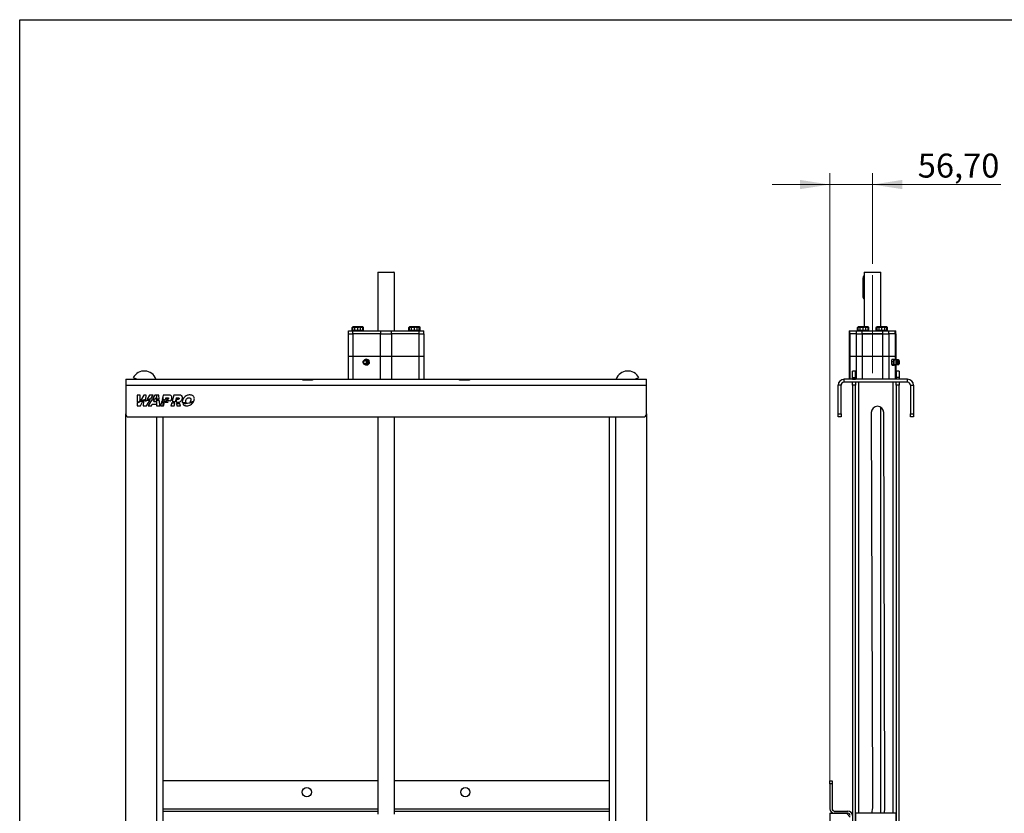
# Model space of a CAD drawing. Units: millimetres. Extents: x 123 to 3015, y 58 to 4320.
# Drawn here: x 315 to 1620, y 3269 to 4320 of the extents above; entities that cross this region are included whole.
import ezdxf

# ---------------------------------------------------------------- set-up
doc = ezdxf.new("R2010")
doc.units = ezdxf.units.MM
doc.header["$LTSCALE"] = 15
doc.linetypes.add('CENTERX2', pattern=[20.32, 12.7, -2.54, 2.54, -2.54])
doc.styles.add('SLDTEXTSTYLE2', font='TXT', dxfattribs={"width": 0.7})
doc.dimstyles.new('SLDDIMSTYLE0', dxfattribs={"dimtxt": 40.978667, "dimasz": 39.6, "dimexe": 0, "dimexo": 0.0625, "dimgap": 10.244667, "dimtad": 1, "dimrnd": 1e-09, "dimzin": 12, "dimdsep": 46, "dimtxsty": 'SLDTEXTSTYLE2', "dimsah": 1, "dimcen": 0.09, "dimadec": 0, "dimazin": 3, "dimtfac": 1, "dimtmove": 0, "dimatfit": 0, "dimfxl": 0, "dimfrac": 2, "dimtolj": 1, "dimtzin": 12, "dimarcsym": 0})

# ---------------------------------------------------------------- blocks, each defined once
blk = doc.blocks.new('_D_1')
at = {"color": 7, "linetype": 'Continuous', "lineweight": 0}
for p, q in [((1388.5, 3283.7), (1388.5, 4116.6)), ((1445.2, 3996.6), (1445.2, 4116.6)), ((1388.5, 4101.6), (1312.3, 4101.6)), ((1445.2, 4101.6), (1388.5, 4101.6)), ((1445.2, 4101.6), (1615.1, 4101.6))]:
    blk.add_line(p, q, dxfattribs=at)
at = {"color": 7, "linetype": 'Continuous', "lineweight": 18}
for points in [[(1388.5, 4101.6), (1348.9, 4107.8), (1348.9, 4095.5)], [(1445.2, 4101.6), (1484.8, 4095.5), (1484.8, 4107.8)]]:
    blk.add_solid(points, dxfattribs=at)
at = {"color": 7, "linetype": 'Continuous', "lineweight": 18, "insert": (1505.1, 4142.6), "char_height": 31.75, "attachment_point": 1, "style": 'SLDTEXTSTYLE2'}
blk.add_mtext('56,70', dxfattribs=at)

msp = doc.modelspace()

# ---------------------------------------------------------------- linework, layer by layer
at = {"color": 7, "linetype": 'Continuous', "lineweight": 25}
for p, q in [((315, 60), (315, 4320)), ((315, 4320), (3015, 4320)), ((790.02, 3985.447), (789.52, 3984.947)), ((789.52, 3984.947), (789.52, 3907.697)), ((809.729, 3984.947), (789.52, 3984.947)), ((790.02, 3985.447), (809.311, 3985.447)), ((809.311, 3985.447), (811.02, 3985.447)), ((811.52, 3984.947), (809.729, 3984.947)), ((811.52, 3984.947), (811.02, 3985.447)), ((811.52, 3907.697), (811.52, 3984.947)), ((1434.214, 3980.447), (1434.122, 3980.447)), ((1434.714, 3985.447), (1434.214, 3984.947)), ((1434.214, 3984.947), (1434.214, 3912.997)), ((1456.214, 3984.947), (1434.214, 3984.947)), ((1434.714, 3985.447), (1455.714, 3985.447)), ((1456.214, 3984.947), (1455.714, 3985.447)), ((1456.214, 3912.997), (1456.214, 3984.947)), ((1432.368, 3977.447), (1432.368, 3953.447)), ((1432.368, 3977.447), (1432.481, 3977.447)), ((1432.481, 3977.447), (1432.481, 3953.447)), ((1434.214, 3977.447), (1432.481, 3977.447)), ((1432.481, 3953.447), (1432.368, 3953.447)), ((1434.214, 3953.447), (1432.481, 3953.447)), ((1434.122, 3950.447), (1434.214, 3950.447)), ((750.52, 3903.697), (750.52, 3907.697)), ((750.52, 3907.697), (756.674, 3907.697)), ((750.52, 3873.697), (750.52, 3903.697)), ((750.52, 3903.697), (756.656, 3903.697)), ((756.52, 3912.997), (755.515, 3912.417)), ((755.515, 3912.417), (757.391, 3912.997)), ((755.515, 3908.297), (755.515, 3912.417)), ((756.52, 3908.297), (755.515, 3908.297)), ((757.391, 3912.997), (756.52, 3912.997)), ((756.52, 3912.417), (759.77, 3912.997)), ((756.52, 3912.997), (759.77, 3912.997)), ((756.52, 3908.297), (756.52, 3912.417)), ((756.52, 3908.297), (756.52, 3907.697)), ((756.52, 3908.297), (756.52, 3907.697)), ((758.262, 3908.297), (756.52, 3908.297)), ((756.656, 3903.697), (756.656, 3873.697)), ((793.274, 3903.697), (756.656, 3903.697)), ((756.674, 3903.697), (756.674, 3907.697)), ((756.674, 3907.697), (793.365, 3907.697)), ((763.02, 3912.997), (757.391, 3912.997)), ((759.267, 3908.297), (758.262, 3908.297)), ((759.267, 3908.297), (759.267, 3912.417)), ((761.279, 3908.297), (759.267, 3908.297)), ((766.27, 3912.997), (759.77, 3912.997)), ((763.02, 3908.297), (761.279, 3908.297)), ((763.02, 3912.997), (768.649, 3912.997)), ((763.02, 3912.417), (766.27, 3912.997)), ((763.02, 3908.297), (763.02, 3912.417)), ((764.762, 3908.297), (763.02, 3908.297)), ((766.773, 3908.297), (764.762, 3908.297)), ((768.649, 3912.997), (766.27, 3912.997)), ((766.773, 3912.417), (768.649, 3912.997)), ((766.773, 3908.297), (766.773, 3912.417)), ((767.779, 3908.297), (766.773, 3908.297)), ((769.52, 3908.297), (767.779, 3908.297)), ((769.52, 3912.997), (768.649, 3912.997)), ((770.526, 3912.417), (769.52, 3912.997)), ((769.52, 3908.297), (769.52, 3912.417)), ((769.52, 3907.697), (769.52, 3908.297)), ((769.52, 3907.697), (769.52, 3908.297)), ((770.526, 3908.297), (769.52, 3908.297)), ((770.526, 3908.297), (770.526, 3912.417)), ((793.274, 3873.697), (793.274, 3903.697)), ((793.274, 3903.697), (807.767, 3903.697)), ((793.365, 3903.697), (793.365, 3907.697)), ((793.365, 3907.697), (807.675, 3907.697)), ((807.675, 3903.697), (807.675, 3907.697)), ((807.675, 3907.697), (844.367, 3907.697)), ((807.767, 3903.697), (807.767, 3873.697)), ((844.384, 3903.697), (807.767, 3903.697)), ((831.52, 3912.997), (830.515, 3912.417)), ((830.515, 3912.417), (832.391, 3912.997)), ((830.515, 3908.297), (830.515, 3912.417)), ((831.52, 3908.297), (830.515, 3908.297)), ((831.52, 3912.417), (834.77, 3912.997)), ((831.52, 3912.997), (834.77, 3912.997)), ((832.391, 3912.997), (831.52, 3912.997)), ((831.52, 3908.297), (831.52, 3912.417)), ((831.52, 3908.297), (831.52, 3907.697)), ((831.52, 3908.297), (831.52, 3907.697)), ((833.262, 3908.297), (831.52, 3908.297)), ((838.02, 3912.997), (832.391, 3912.997)), ((834.267, 3908.297), (833.262, 3908.297)), ((834.267, 3908.297), (834.267, 3912.417)), ((836.279, 3908.297), (834.267, 3908.297)), ((841.27, 3912.997), (834.77, 3912.997)), ((838.02, 3908.297), (836.279, 3908.297)), ((838.02, 3912.417), (841.27, 3912.997)), ((838.02, 3912.997), (843.649, 3912.997)), ((838.02, 3908.297), (838.02, 3912.417)), ((839.762, 3908.297), (838.02, 3908.297)), ((841.773, 3908.297), (839.762, 3908.297)), ((843.649, 3912.997), (841.27, 3912.997)), ((841.773, 3912.417), (843.649, 3912.997)), ((841.773, 3908.297), (841.773, 3912.417)), ((842.779, 3908.297), (841.773, 3908.297)), ((844.52, 3908.297), (842.779, 3908.297)), ((844.52, 3912.997), (843.649, 3912.997)), ((844.367, 3903.697), (844.367, 3907.697)), ((844.367, 3907.697), (850.52, 3907.697)), ((844.384, 3873.697), (844.384, 3903.697)), ((844.384, 3903.697), (850.52, 3903.697)), ((845.526, 3912.417), (844.52, 3912.997)), ((844.52, 3908.297), (844.52, 3912.417)), ((844.52, 3907.697), (844.52, 3908.297)), ((844.52, 3907.697), (844.52, 3908.297)), ((845.526, 3908.297), (844.52, 3908.297)), ((845.526, 3908.297), (845.526, 3912.417)), ((850.52, 3903.697), (850.52, 3907.697)), ((850.52, 3903.697), (850.52, 3873.697)), ((1414.114, 3903.697), (1414.114, 3873.697)), ((1414.114, 3903.697), (1414.97, 3903.697)), ((1414.214, 3907.697), (1414.214, 3903.697)), ((1414.214, 3907.697), (1415.051, 3907.697)), ((1414.97, 3903.697), (1414.97, 3873.697)), ((1423.744, 3903.697), (1414.97, 3903.697)), ((1415.051, 3903.697), (1415.051, 3907.697)), ((1415.051, 3907.697), (1423.755, 3907.697)), ((1423.744, 3873.697), (1423.744, 3903.697)), ((1423.744, 3903.697), (1431.524, 3903.697)), ((1423.755, 3903.697), (1423.755, 3907.697)), ((1423.755, 3907.697), (1431.539, 3907.697)), ((1423.755, 3903.697), (1431.539, 3903.697)), ((1426.214, 3912.997), (1425.209, 3912.417)), ((1425.209, 3912.417), (1427.085, 3912.997)), ((1425.209, 3908.297), (1425.209, 3912.417)), ((1426.214, 3908.297), (1425.209, 3908.297)), ((1427.085, 3912.997), (1426.214, 3912.997)), ((1426.214, 3912.417), (1429.464, 3912.997)), ((1429.464, 3912.997), (1426.214, 3912.997)), ((1426.214, 3908.297), (1426.214, 3912.417)), ((1426.214, 3908.297), (1426.214, 3907.697)), ((1426.214, 3908.297), (1426.214, 3907.697)), ((1427.956, 3908.297), (1426.214, 3908.297)), ((1432.714, 3912.997), (1427.085, 3912.997)), ((1428.962, 3908.297), (1427.956, 3908.297)), ((1428.962, 3908.297), (1428.962, 3912.417)), ((1430.973, 3908.297), (1428.962, 3908.297)), ((1435.964, 3912.997), (1429.464, 3912.997)), ((1432.714, 3908.297), (1430.973, 3908.297)), ((1431.524, 3903.697), (1431.524, 3873.697)), ((1458.905, 3903.697), (1431.524, 3903.697)), ((1431.539, 3903.697), (1431.539, 3907.697)), ((1431.539, 3907.697), (1458.89, 3907.697)), ((1431.539, 3903.697), (1458.89, 3903.697)), ((1432.714, 3912.997), (1438.344, 3912.997)), ((1432.714, 3912.417), (1435.964, 3912.997)), ((1432.714, 3908.297), (1432.714, 3912.417)), ((1434.456, 3908.297), (1432.714, 3908.297)), ((1436.467, 3908.297), (1434.456, 3908.297)), ((1438.344, 3912.997), (1435.964, 3912.997)), ((1436.467, 3912.417), (1438.344, 3912.997)), ((1436.467, 3908.297), (1436.467, 3912.417)), ((1437.473, 3908.297), (1436.467, 3908.297)), ((1439.214, 3908.297), (1437.473, 3908.297)), ((1439.214, 3912.997), (1438.344, 3912.997)), ((1440.22, 3912.417), (1439.214, 3912.997)), ((1439.214, 3908.297), (1439.214, 3912.417)), ((1439.214, 3907.697), (1439.214, 3908.297)), ((1439.214, 3907.697), (1439.214, 3908.297)), ((1440.22, 3908.297), (1439.214, 3908.297)), ((1440.22, 3908.297), (1440.22, 3912.417)), ((1451.214, 3912.997), (1450.209, 3912.417)), ((1450.209, 3912.417), (1452.085, 3912.997)), ((1450.209, 3908.297), (1450.209, 3912.417)), ((1451.214, 3908.297), (1450.209, 3908.297)), ((1451.214, 3912.417), (1454.464, 3912.997)), ((1454.464, 3912.997), (1451.214, 3912.997)), ((1452.085, 3912.997), (1451.214, 3912.997)), ((1451.214, 3908.297), (1451.214, 3912.417)), ((1451.214, 3908.297), (1451.214, 3907.697)), ((1451.214, 3908.297), (1451.214, 3907.697)), ((1452.956, 3908.297), (1451.214, 3908.297)), ((1457.714, 3912.997), (1452.085, 3912.997)), ((1453.962, 3908.297), (1452.956, 3908.297)), ((1453.962, 3908.297), (1453.962, 3912.417)), ((1455.973, 3908.297), (1453.962, 3908.297)), ((1460.964, 3912.997), (1454.464, 3912.997)), ((1457.714, 3908.297), (1455.973, 3908.297)), ((1457.714, 3912.417), (1460.964, 3912.997)), ((1457.714, 3912.997), (1463.344, 3912.997)), ((1457.714, 3908.297), (1457.714, 3912.417)), ((1459.456, 3908.297), (1457.714, 3908.297)), ((1458.89, 3903.697), (1458.89, 3907.697)), ((1458.89, 3907.697), (1466.674, 3907.697)), ((1458.89, 3903.697), (1466.674, 3903.697)), ((1458.905, 3873.697), (1458.905, 3903.697)), ((1458.905, 3903.697), (1466.685, 3903.697)), ((1461.467, 3908.297), (1459.456, 3908.297)), ((1463.344, 3912.997), (1460.964, 3912.997)), ((1461.467, 3912.417), (1463.344, 3912.997)), ((1461.467, 3908.297), (1461.467, 3912.417)), ((1462.473, 3908.297), (1461.467, 3908.297)), ((1464.214, 3908.297), (1462.473, 3908.297)), ((1464.214, 3912.997), (1463.344, 3912.997)), ((1465.22, 3912.417), (1464.214, 3912.997)), ((1464.214, 3908.297), (1464.214, 3912.417)), ((1464.214, 3907.697), (1464.214, 3908.297)), ((1464.214, 3907.697), (1464.214, 3908.297)), ((1465.22, 3908.297), (1464.214, 3908.297)), ((1465.22, 3908.297), (1465.22, 3912.417)), ((1466.674, 3903.697), (1466.674, 3907.697)), ((1466.674, 3907.697), (1475.377, 3907.697)), ((1466.685, 3903.697), (1466.685, 3873.697)), ((1475.458, 3903.697), (1466.685, 3903.697)), ((1475.377, 3903.697), (1475.377, 3907.697)), ((1475.377, 3907.697), (1476.214, 3907.697)), ((1475.458, 3873.697), (1475.458, 3903.697)), ((1475.458, 3903.697), (1476.314, 3903.697)), ((1476.214, 3903.697), (1476.214, 3907.697)), ((1476.314, 3873.697), (1476.314, 3903.697)), ((756.656, 3873.697), (750.52, 3873.697)), ((750.52, 3843.697), (750.52, 3873.697)), ((793.274, 3873.697), (756.656, 3873.697)), ((756.656, 3873.697), (756.656, 3843.697)), ((773.239, 3862.86), (772.98, 3862.957)), ((774.045, 3870.144), (773.492, 3870.144)), ((775.739, 3862.251), (775.185, 3862.251)), ((777.792, 3868.925), (777.239, 3868.925)), ((778.639, 3864.978), (778.086, 3864.978)), ((807.767, 3873.697), (793.274, 3873.697)), ((793.274, 3843.697), (793.274, 3873.697)), ((844.384, 3873.697), (807.767, 3873.697)), ((807.767, 3873.697), (807.767, 3843.697)), ((850.52, 3873.697), (844.384, 3873.697)), ((844.384, 3843.697), (844.384, 3873.697)), ((850.52, 3873.697), (850.52, 3843.697)), ((1414.114, 3873.697), (1414.114, 3843.697)), ((1414.97, 3873.697), (1414.114, 3873.697)), ((1423.744, 3873.697), (1414.97, 3873.697)), ((1414.97, 3873.697), (1414.97, 3843.697)), ((1431.524, 3873.697), (1423.744, 3873.697)), ((1423.744, 3843.697), (1423.744, 3873.697)), ((1458.905, 3873.697), (1431.524, 3873.697)), ((1431.524, 3873.697), (1431.524, 3843.697)), ((1466.685, 3873.697), (1458.905, 3873.697)), ((1458.905, 3843.697), (1458.905, 3873.697)), ((1475.458, 3873.697), (1466.685, 3873.697)), ((1466.685, 3873.697), (1466.685, 3843.697)), ((1470.478, 3867.417), (1472.787, 3867.417)), ((1470.68, 3863.47), (1472.99, 3863.47)), ((1470.819, 3869.55), (1470.733, 3869.382)), ((1471.173, 3870.144), (1473.482, 3870.144)), ((1471.578, 3862.251), (1473.888, 3862.251)), ((1474.242, 3862.851), (1473.888, 3862.251)), ((1476.314, 3873.697), (1475.458, 3873.697)), ((1475.458, 3869.082), (1475.458, 3873.697)), ((1475.458, 3843.697), (1475.458, 3863.318)), ((1476.314, 3868.901), (1476.314, 3873.697)), ((1476.314, 3843.697), (1476.314, 3863.524)), ((1480.569, 3868.485), (1479.001, 3869.365)), ((1479.001, 3863.03), (1480.569, 3863.91)), ((1480.384, 3868.45), (1480.569, 3868.485)), ((1422.514, 3854.612), (1418.514, 3854.612)), ((1418.514, 3845.897), (1418.514, 3854.612)), ((1422.514, 3845.897), (1422.514, 3854.612)), ((1480.514, 3854.612), (1476.514, 3854.612)), ((1476.514, 3854.612), (1476.514, 3845.897)), ((1480.514, 3854.612), (1480.514, 3845.897)), ((455.52, 3843.697), (1145.52, 3843.697)), ((455.52, 3843.697), (455.52, 3835.697)), ((474.52, 3843.897), (480.52, 3843.897)), ((480.52, 3843.897), (480.52, 3843.697)), ((495.52, 3843.697), (495.52, 3843.897)), ((690.02, 3843.233), (703.02, 3843.233)), ((690.02, 3842.629), (690.02, 3843.233)), ((703.02, 3842.629), (690.02, 3842.629)), ((703.02, 3843.233), (703.02, 3842.629)), ((898.02, 3843.233), (911.02, 3843.233)), ((898.02, 3842.629), (898.02, 3843.233)), ((911.02, 3842.629), (898.02, 3842.629)), ((911.02, 3843.233), (911.02, 3842.629)), ((1105.52, 3843.697), (1105.52, 3843.897)), ((1120.52, 3843.897), (1126.52, 3843.897)), ((1120.52, 3843.897), (1120.52, 3843.697)), ((1145.52, 3835.697), (1145.52, 3843.697)), ((1407.514, 3839.697), (1407.514, 3843.697)), ((1491.514, 3843.697), (1407.514, 3843.697)), ((1491.514, 3839.697), (1407.514, 3839.697)), ((1418.514, 3845.897), (1422.514, 3845.897)), ((1418.514, 3843.897), (1418.514, 3845.897)), ((1418.514, 3843.897), (1422.514, 3843.897)), ((1418.514, 3843.697), (1418.514, 3843.897)), ((1418.514, 3835.697), (1418.514, 3839.697)), ((1422.514, 3843.897), (1422.514, 3845.897)), ((1422.514, 3843.697), (1422.514, 3843.897)), ((1422.514, 3839.697), (1422.514, 3835.697)), ((1426.514, 3839.697), (1426.514, 3268.697)), ((1472.514, 3268.697), (1472.514, 3839.697)), ((1480.514, 3845.897), (1476.514, 3845.897)), ((1476.514, 3845.897), (1476.514, 3843.897)), ((1480.514, 3843.897), (1476.514, 3843.897)), ((1476.514, 3843.897), (1476.514, 3843.697)), ((1476.514, 3835.697), (1476.514, 3839.697)), ((1480.514, 3845.897), (1480.514, 3843.897)), ((1480.514, 3843.897), (1480.514, 3843.697)), ((1480.514, 3839.697), (1480.514, 3835.697)), ((1491.514, 3839.697), (1491.514, 3843.697)), ((455.52, 3835.697), (1145.52, 3835.697)), ((455.52, 3835.697), (455.52, 3797.697)), ((1145.52, 3797.697), (1145.52, 3835.697)), ((1403.514, 3835.697), (1399.514, 3835.697)), ((1399.514, 3797.697), (1399.514, 3835.697)), ((1403.514, 3797.697), (1403.514, 3835.697)), ((1422.514, 3835.697), (1418.514, 3835.697)), ((1418.514, 3835.697), (1418.514, 2594.697)), ((1422.514, 2594.697), (1422.514, 3835.697)), ((1480.514, 3835.697), (1476.514, 3835.697)), ((1476.514, 3835.697), (1476.514, 2594.697)), ((1480.514, 2594.697), (1480.514, 3835.697)), ((1495.514, 3835.697), (1499.514, 3835.697)), ((1495.514, 3835.697), (1495.514, 3797.697)), ((1499.514, 3835.697), (1499.514, 3797.697)), ((474.517, 3822.698), (470.52, 3822.698)), ((470.52, 3822.698), (470.52, 3812.829)), ((470.52, 3812.073), (470.52, 3808.697)), ((474.517, 3814.818), (474.517, 3822.698)), ((474.97, 3808.697), (478.142, 3814.669)), ((479.356, 3822.698), (475.013, 3815.013)), ((479.049, 3814.854), (478.581, 3808.697)), ((478.987, 3816.261), (479.184, 3816.632)), ((479.184, 3816.632), (479.159, 3816.305)), ((482.546, 3822.698), (479.356, 3822.698)), ((482.702, 3815.408), (481.948, 3814.134)), ((481.948, 3814.134), (482.031, 3815.327)), ((482.144, 3816.937), (482.546, 3822.698)), ((483.031, 3808.697), (487.437, 3815.748)), ((487.016, 3822.698), (483.758, 3817.194)), ((489.64, 3815.79), (485.124, 3808.697)), ((491.781, 3822.698), (487.016, 3822.698)), ((488.64, 3817.673), (491.781, 3822.698)), ((489.721, 3808.697), (490.75, 3810.503)), ((490.75, 3810.503), (496.124, 3810.503)), ((494.039, 3822.698), (490.893, 3817.758)), ((492.706, 3813.893), (493.774, 3815.698)), ((495.984, 3813.905), (492.706, 3813.893)), ((499.371, 3822.698), (494.039, 3822.698)), ((494.976, 3817.732), (495.704, 3818.962)), ((495.704, 3818.962), (495.774, 3817.701)), ((495.891, 3815.575), (495.984, 3813.905)), ((496.124, 3810.503), (496.186, 3808.697)), ((496.52, 3817.664), (496.52, 3822.698)), ((496.52, 3808.697), (496.52, 3815.529)), ((499.903, 3817.422), (499.371, 3822.698)), ((500.783, 3808.697), (500.127, 3815.194)), ((503.178, 3814.817), (501.539, 3808.697)), ((505.29, 3822.698), (503.763, 3816.997)), ((504.52, 3819.825), (504.52, 3816.891)), ((504.52, 3814.624), (504.52, 3808.697)), ((512.763, 3822.698), (505.29, 3822.698)), ((505.779, 3808.697), (506.982, 3813.189)), ((506.982, 3813.189), (510.215, 3813.189)), ((508.585, 3819.172), (507.841, 3816.392)), ((508.585, 3819.172), (511.272, 3819.172)), ((509.324, 3816.133), (509.48, 3816.716)), ((510.614, 3816.716), (509.48, 3816.716)), ((511.582, 3815.702), (512.962, 3815.423)), ((512.962, 3815.423), (514.337, 3815.122)), ((516.437, 3812.44), (515.435, 3808.697)), ((519.186, 3822.698), (517.003, 3814.551)), ((526.659, 3822.698), (519.186, 3822.698)), ((519.675, 3808.697), (520.499, 3811.773)), ((522.481, 3819.172), (521.045, 3813.812)), ((522.481, 3819.172), (525.063, 3819.172)), ((522.537, 3813.585), (523.376, 3816.716)), ((522.685, 3811.499), (523.138, 3808.697)), ((524.405, 3816.716), (523.376, 3816.716)), ((526.896, 3813.068), (526.754, 3813.651)), ((527.966, 3808.697), (527.371, 3811.13)), ((455.52, 2594.697), (455.52, 3797.697)), ((470.52, 3808.697), (474.97, 3808.697)), ((478.581, 3808.697), (483.031, 3808.697)), ((485.124, 3808.697), (489.721, 3808.697)), ((496.186, 3808.697), (500.783, 3808.697)), ((501.539, 3808.697), (505.779, 3808.697)), ((515.435, 3808.697), (519.675, 3808.697)), ((523.138, 3808.697), (527.966, 3808.697)), ((1145.52, 3797.697), (1145.52, 2594.697)), ((1399.514, 3797.697), (1403.514, 3797.697)), ((1399.514, 3793.697), (1399.514, 3797.697)), ((1403.514, 3797.697), (1403.514, 3793.697)), ((1443.564, 3799.674), (1445.014, 3293.088)), ((1456.214, 3268.697), (1456.214, 3806.676)), ((1461.514, 3293.112), (1460.064, 3799.721)), ((1495.514, 3797.697), (1499.514, 3797.697)), ((1495.514, 3793.697), (1495.514, 3797.697)), ((1499.514, 3797.697), (1499.514, 3793.697)), ((459.52, 3793.697), (1141.52, 3793.697)), ((496.52, 2588.697), (496.52, 3793.697)), ((504.52, 3793.697), (504.52, 2588.697)), ((789.52, 3793.697), (789.52, 3267.693)), ((811.52, 3267.693), (811.52, 3793.697)), ((1096.52, 2588.697), (1096.52, 3793.697)), ((1104.52, 3793.697), (1104.52, 2588.697)), ((1403.514, 3793.697), (1399.514, 3793.697)), ((1499.514, 3793.697), (1495.514, 3793.697)), ((789.52, 3311.697), (504.52, 3311.697)), ((1096.52, 3311.697), (811.52, 3311.697)), ((1388.514, 3311.697), (1391.514, 3311.697)), ((1388.514, 3307.697), (1388.514, 3311.697)), ((1391.514, 3307.697), (1388.514, 3307.697)), ((1388.514, 3307.697), (1388.514, 3274.697)), ((1391.514, 3311.697), (1391.514, 3307.697)), ((1391.514, 3307.697), (1391.514, 3274.697)), ((1445.014, 3293.088), (1445.014, 3276.12)), ((1461.514, 3273.112), (1461.514, 3293.112)), ((1445.014, 3276.12), (1443.661, 3268.697)), ((504.52, 3274.697), (789.52, 3274.697)), ((504.52, 3271.697), (789.52, 3271.697)), ((811.52, 3274.697), (1096.52, 3274.697)), ((811.52, 3271.697), (1096.52, 3271.697)), ((1388.514, 3268.697), (1410.514, 3268.697)), ((1388.514, 3268.697), (1388.514, 2594.697)), ((1394.514, 3271.697), (1412.514, 3271.697)), ((1412.514, 3268.697), (1394.514, 3268.697)), ((1415.514, 3263.697), (1410.514, 3268.697)), ((1422.514, 3268.697), (1422.514, 2588.697)), ((1476.514, 3268.697), (1422.514, 3268.697)), ((1460.709, 3268.697), (1461.514, 3273.112)), ((1476.514, 2588.697), (1476.514, 3268.697))]:
    msp.add_line(p, q, dxfattribs=at)
at = {"color": 7, "linetype": 'Continuous', "lineweight": 18}
for p, q in [((315, 4140), (315, 4320)), ((315, 4320), (3015, 4320))]:
    msp.add_line(p, q, dxfattribs=at)
at = {"color": 7, "linetype": 'CENTERX2', "lineweight": 18}
msp.add_line((1445.214, 3851.947), (1445.214, 3981.615), dxfattribs=at)
at = {"color": 7, "linetype": 'Continuous', "lineweight": 25, "flags": 128}
for points in [[(1434.122, 3980.447), (1433.837, 3980.402), (1433.301, 3980.045), (1432.865, 3979.376), (1432.58, 3978.473), (1432.481, 3977.447)], [(1432.481, 3953.447), (1432.58, 3952.421), (1432.865, 3951.519), (1433.301, 3950.849), (1433.837, 3950.493), (1434.122, 3950.447)], [(770.055, 3865.509), (770.009, 3866.618), (770.334, 3867.675), (770.992, 3868.555), (771.902, 3869.15), (772.956, 3869.389), (774.025, 3869.243), (774.982, 3868.729), (775.71, 3867.911), (776.121, 3866.885), (776.167, 3865.777), (775.842, 3864.72), (775.184, 3863.84), (774.274, 3863.245), (773.22, 3863.006), (772.151, 3863.152), (771.195, 3863.665), (770.467, 3864.484), (770.055, 3865.509)], [(772.223, 3868.45), (773.098, 3868.469), (773.913, 3868.142), (774.545, 3867.518), (774.896, 3866.694), (774.915, 3865.794), (774.596, 3864.956), (773.991, 3864.306), (773.189, 3863.945), (772.314, 3863.926), (771.499, 3864.253), (770.867, 3864.876), (770.515, 3865.7), (770.497, 3866.6), (770.815, 3867.439), (771.421, 3868.088), (772.223, 3868.45)], [(772.235, 3868.278), (771.495, 3867.944), (770.935, 3867.344), (770.641, 3866.57), (770.658, 3865.738), (770.983, 3864.977), (771.566, 3864.401), (772.319, 3864.099), (773.128, 3864.117), (773.868, 3864.451), (774.428, 3865.051), (774.722, 3865.825), (774.705, 3866.656), (774.38, 3867.418), (773.797, 3867.993), (773.043, 3868.295), (772.235, 3868.278)], [(1473.439, 3868.78), (1473.522, 3869.066), (1473.613, 3869.304), (1473.711, 3869.488), (1473.813, 3869.615), (1473.919, 3869.684), (1474.025, 3869.694), (1474.11, 3869.659)], [(1474.107, 3862.734), (1474.059, 3862.71), (1473.952, 3862.701), (1473.846, 3862.751), (1473.743, 3862.86)], [(1478.178, 3865.509), (1478.167, 3866.618), (1478.245, 3867.675), (1478.402, 3868.555), (1478.62, 3869.15), (1478.873, 3869.389), (1479.001, 3869.365)], [(1479.001, 3863.03), (1478.936, 3863.006), (1478.68, 3863.152), (1478.451, 3863.665), (1478.276, 3864.484), (1478.178, 3865.509)], [(1480.569, 3863.91), (1480.406, 3863.926), (1480.21, 3864.253), (1480.059, 3864.876), (1479.975, 3865.7), (1479.971, 3866.6), (1480.047, 3867.439), (1480.192, 3868.088), (1480.384, 3868.45)], [(1480.495, 3868.278), (1480.317, 3867.944), (1480.183, 3867.344), (1480.113, 3866.57), (1480.117, 3865.738), (1480.195, 3864.977), (1480.334, 3864.401), (1480.515, 3864.099), (1480.709, 3864.117), (1480.886, 3864.451), (1481.02, 3865.051), (1481.091, 3865.825), (1481.087, 3866.656), (1481.009, 3867.418), (1480.869, 3867.993), (1480.688, 3868.295), (1480.495, 3868.278)]]:
    msp.add_lwpolyline(points, dxfattribs=at)
at = {"color": 7, "linetype": 'Continuous', "lineweight": 25}
for centre in [(695.52, 3296.697), (905.52, 3296.697)]:
    msp.add_circle(centre, 6, dxfattribs=at)
for centre, radius, start, end in [((773.228, 3866.197), 3.25, 12.108114, 142.401509), ((773.228, 3866.197), 3.25, 217.598491, 12.108114), ((774.266, 3866.379), 3.319, 71.972393, 112.800433), ((774.266, 3866.035), 3.336, 252.066597, 313.495421), ((774.197, 3866.247), 3.465, 11.724188, 71.565762), ((774.111, 3866.195), 3.56, 313.531497, 12.258649), ((1482.349, 3866.231), 12.1, 167.835288, 183.730582), ((1476.068, 3865.328), 5.794, 178.854551, 205.201559), ((1473.269, 3868.15), 2.819, 154.098939, 167.085727), ((1485.266, 3866.231), 12.1, 167.835288, 183.730582), ((1478.985, 3865.328), 5.794, 178.854551, 205.201559), ((1480.386, 3866.553), 4.592, 150.576632, 191.637103), ((1478.891, 3865.278), 3.022, 173.381683, 214.045553), ((1478.321, 3866.197), 3.25, 79.056501, 126.534439), ((1478.321, 3866.197), 3.25, 233.465561, 280.943499), ((480.068, 3838.112), 16.5, 20.526883, 151.844967), ((1120.973, 3838.112), 16.5, 28.155033, 159.473117), ((474.52, 3865.147), 21.25, 244.942385, 270), ((1126.52, 3865.147), 21.25, 270, 295.057615), ((1407.514, 3835.697), 8, 90, 180), ((1407.514, 3835.697), 4, 90, 180), ((1491.514, 3835.697), 8, 0, 90), ((1491.514, 3835.697), 4, 0, 90), ((459.52, 3797.697), 4, 180, 270), ((1141.52, 3797.697), 4, 270, 0), ((1451.814, 3799.697), 8.25, 0.163994, 180.163994), ((1394.514, 3274.697), 6, 180, 270), ((1394.514, 3274.697), 3, 180, 270), ((1412.514, 3265.697), 6, 0, 90), ((1412.514, 3265.697), 3, 0, 90)]:
    msp.add_arc(centre, radius, start, end, dxfattribs=at)
for points, knots in [([(1432.368, 3953.447), (1432.373, 3953.279), (1432.387, 3952.786), (1432.547, 3951.998), (1432.895, 3951.204), (1433.369, 3950.678), (1433.861, 3950.419), (1434.155, 3950.477), (1434.263, 3950.498)], [0, 0, 0, 0, 0.10507901, 0.30648548, 0.50997441, 0.71626274, 0.89635625, 1, 1, 1, 1]), ([(756.52, 3912.997), (756.52, 3912.99), (756.52, 3912.962), (756.52, 3912.652), (756.52, 3912.417)], [0, 0, 0, 0, 0.24185142, 1, 1, 1, 1]), ([(757.391, 3912.997), (757.436, 3912.997), (758.069, 3912.989), (758.69, 3912.692), (759.267, 3912.417)], [0, 0, 0, 0, 0.070214766, 1, 1, 1, 1]), ([(759.267, 3912.417), (759.541, 3912.493), (760.763, 3912.835), (762.034, 3912.926), (763.02, 3912.997)], [0, 0, 0, 0, 0.22371328, 1, 1, 1, 1]), ([(759.77, 3912.997), (759.847, 3912.997), (760.945, 3912.989), (762.02, 3912.692), (763.02, 3912.417)], [0, 0, 0, 0, 0.070214766, 1, 1, 1, 1]), ([(763.02, 3912.997), (763.327, 3912.99), (764.597, 3912.962), (765.835, 3912.652), (766.773, 3912.417)], [0, 0, 0, 0, 0.24185142, 1, 1, 1, 1]), ([(766.27, 3912.997), (766.347, 3912.997), (767.445, 3912.989), (768.52, 3912.692), (769.52, 3912.417)], [0, 0, 0, 0, 0.070214766, 1, 1, 1, 1]), ([(768.649, 3912.997), (768.694, 3912.997), (769.328, 3912.989), (769.948, 3912.692), (770.526, 3912.417)], [0, 0, 0, 0, 0.070214766, 1, 1, 1, 1]), ([(769.52, 3912.417), (769.52, 3912.652), (769.52, 3912.962), (769.52, 3912.99), (769.52, 3912.997)], [0, 0, 0, 0, 0.75814858, 1, 1, 1, 1]), ([(831.52, 3912.997), (831.52, 3912.99), (831.52, 3912.962), (831.52, 3912.652), (831.52, 3912.417)], [0, 0, 0, 0, 0.24185142, 1, 1, 1, 1]), ([(832.391, 3912.997), (832.436, 3912.997), (833.069, 3912.989), (833.69, 3912.692), (834.267, 3912.417)], [0, 0, 0, 0, 0.07021477, 1, 1, 1, 1]), ([(834.267, 3912.417), (834.541, 3912.493), (835.763, 3912.835), (837.034, 3912.926), (838.02, 3912.997)], [0, 0, 0, 0, 0.22371328, 1, 1, 1, 1]), ([(834.77, 3912.997), (834.847, 3912.997), (835.945, 3912.989), (837.02, 3912.692), (838.02, 3912.417)], [0, 0, 0, 0, 0.07021477, 1, 1, 1, 1]), ([(838.02, 3912.997), (838.327, 3912.99), (839.597, 3912.962), (840.835, 3912.652), (841.773, 3912.417)], [0, 0, 0, 0, 0.24185142, 1, 1, 1, 1]), ([(841.27, 3912.997), (841.347, 3912.997), (842.445, 3912.989), (843.52, 3912.692), (844.52, 3912.417)], [0, 0, 0, 0, 0.070214766, 1, 1, 1, 1]), ([(843.649, 3912.997), (843.694, 3912.997), (844.328, 3912.989), (844.948, 3912.692), (845.526, 3912.417)], [0, 0, 0, 0, 0.070214766, 1, 1, 1, 1]), ([(844.52, 3912.417), (844.52, 3912.652), (844.52, 3912.962), (844.52, 3912.99), (844.52, 3912.997)], [0, 0, 0, 0, 0.75814858, 1, 1, 1, 1]), ([(1426.214, 3912.997), (1426.214, 3912.926), (1426.214, 3912.835), (1426.214, 3912.493), (1426.214, 3912.417)], [0, 0, 0, 0, 0.77628672, 1, 1, 1, 1]), ([(1427.085, 3912.997), (1427.13, 3912.997), (1427.763, 3912.989), (1428.384, 3912.692), (1428.962, 3912.417)], [0, 0, 0, 0, 0.070214766, 1, 1, 1, 1]), ([(1428.962, 3912.417), (1429.235, 3912.493), (1430.457, 3912.835), (1431.728, 3912.926), (1432.714, 3912.997)], [0, 0, 0, 0, 0.22371328, 1, 1, 1, 1]), ([(1429.464, 3912.997), (1429.541, 3912.997), (1430.639, 3912.989), (1431.714, 3912.692), (1432.714, 3912.417)], [0, 0, 0, 0, 0.070214766, 1, 1, 1, 1]), ([(1432.714, 3912.997), (1433.022, 3912.99), (1434.291, 3912.962), (1435.529, 3912.652), (1436.467, 3912.417)], [0, 0, 0, 0, 0.24185142, 1, 1, 1, 1]), ([(1435.964, 3912.997), (1436.041, 3912.997), (1437.139, 3912.989), (1438.214, 3912.692), (1439.214, 3912.417)], [0, 0, 0, 0, 0.070214766, 1, 1, 1, 1]), ([(1438.344, 3912.997), (1438.388, 3912.997), (1439.022, 3912.989), (1439.643, 3912.692), (1440.22, 3912.417)], [0, 0, 0, 0, 0.070214766, 1, 1, 1, 1]), ([(1439.214, 3912.417), (1439.214, 3912.493), (1439.214, 3912.835), (1439.214, 3912.926), (1439.214, 3912.997)], [0, 0, 0, 0, 0.22371328, 1, 1, 1, 1]), ([(1451.214, 3912.997), (1451.214, 3912.926), (1451.214, 3912.835), (1451.214, 3912.493), (1451.214, 3912.417)], [0, 0, 0, 0, 0.77628672, 1, 1, 1, 1]), ([(1452.085, 3912.997), (1452.13, 3912.997), (1452.763, 3912.989), (1453.384, 3912.692), (1453.962, 3912.417)], [0, 0, 0, 0, 0.070214766, 1, 1, 1, 1]), ([(1453.962, 3912.417), (1454.235, 3912.493), (1455.457, 3912.835), (1456.728, 3912.926), (1457.714, 3912.997)], [0, 0, 0, 0, 0.22371328, 1, 1, 1, 1]), ([(1454.464, 3912.997), (1454.541, 3912.997), (1455.639, 3912.989), (1456.714, 3912.692), (1457.714, 3912.417)], [0, 0, 0, 0, 0.070214766, 1, 1, 1, 1]), ([(1457.714, 3912.997), (1458.022, 3912.99), (1459.291, 3912.962), (1460.529, 3912.652), (1461.467, 3912.417)], [0, 0, 0, 0, 0.24185142, 1, 1, 1, 1]), ([(1460.964, 3912.997), (1461.041, 3912.997), (1462.139, 3912.989), (1463.214, 3912.692), (1464.214, 3912.417)], [0, 0, 0, 0, 0.070214766, 1, 1, 1, 1]), ([(1463.344, 3912.997), (1463.388, 3912.997), (1464.022, 3912.989), (1464.643, 3912.692), (1465.22, 3912.417)], [0, 0, 0, 0, 0.070214766, 1, 1, 1, 1]), ([(1464.214, 3912.417), (1464.214, 3912.493), (1464.214, 3912.835), (1464.214, 3912.926), (1464.214, 3912.997)], [0, 0, 0, 0, 0.22371328, 1, 1, 1, 1]), ([(772.601, 3869.358), (772.659, 3869.412), (772.95, 3869.679), (773.251, 3869.937), (773.492, 3870.144)], [0, 0, 0, 0, 0.19932836, 1, 1, 1, 1]), ([(775.185, 3862.251), (774.804, 3862.367), (774.148, 3862.568), (773.507, 3862.774), (773.239, 3862.86)], [0, 0, 0, 0, 0.58195238, 1, 1, 1, 1]), ([(773.492, 3870.144), (773.827, 3870.027), (774.402, 3869.827), (775.03, 3869.621), (775.293, 3869.534)], [0, 0, 0, 0, 0.58195238, 1, 1, 1, 1]), ([(775.992, 3869.534), (775.648, 3869.645), (775.005, 3869.851), (774.35, 3870.051), (774.045, 3870.144)], [0, 0, 0, 0, 0.53525105, 1, 1, 1, 1]), ([(776.563, 3863.614), (776.304, 3863.367), (775.821, 3862.905), (775.387, 3862.458), (775.185, 3862.251)], [0, 0, 0, 0, 0.53525105, 1, 1, 1, 1]), ([(775.293, 3869.534), (775.637, 3869.424), (776.28, 3869.217), (776.935, 3869.017), (777.239, 3868.925)], [0, 0, 0, 0, 0.53525105, 1, 1, 1, 1]), ([(775.739, 3862.251), (776.039, 3862.511), (776.556, 3862.959), (777.054, 3863.421), (777.262, 3863.614)], [0, 0, 0, 0, 0.58195238, 1, 1, 1, 1]), ([(777.792, 3868.925), (777.458, 3869.041), (776.883, 3869.241), (776.254, 3869.448), (775.992, 3869.534)], [0, 0, 0, 0, 0.58195238, 1, 1, 1, 1]), ([(778.086, 3864.978), (777.785, 3864.717), (777.268, 3864.27), (776.771, 3863.808), (776.563, 3863.614)], [0, 0, 0, 0, 0.58195238, 1, 1, 1, 1]), ([(777.239, 3868.925), (777.297, 3868.547), (777.395, 3867.899), (777.532, 3867.231), (777.59, 3866.951)], [0, 0, 0, 0, 0.58195238, 1, 1, 1, 1]), ([(777.262, 3863.614), (777.52, 3863.862), (778.004, 3864.324), (778.438, 3864.77), (778.639, 3864.978)], [0, 0, 0, 0, 0.53525105, 1, 1, 1, 1]), ([(777.59, 3866.951), (777.671, 3866.593), (777.822, 3865.925), (778.002, 3865.278), (778.086, 3864.978)], [0, 0, 0, 0, 0.53525105, 1, 1, 1, 1]), ([(778.289, 3866.951), (778.208, 3867.309), (778.056, 3867.978), (777.876, 3868.624), (777.792, 3868.925)], [0, 0, 0, 0, 0.53525105, 1, 1, 1, 1]), ([(778.639, 3864.978), (778.582, 3865.355), (778.483, 3866.003), (778.346, 3866.672), (778.289, 3866.951)], [0, 0, 0, 0, 0.58195238, 1, 1, 1, 1]), ([(1470.478, 3867.417), (1470.399, 3867.039), (1470.263, 3866.391), (1470.272, 3865.723), (1470.275, 3865.443)], [0, 0, 0, 0, 0.58195238, 1, 1, 1, 1]), ([(1470.275, 3865.443), (1470.311, 3865.085), (1470.379, 3864.417), (1470.585, 3863.77), (1470.68, 3863.47)], [0, 0, 0, 0, 0.53525105, 1, 1, 1, 1]), ([(1470.521, 3868.78), (1470.476, 3868.533), (1470.392, 3868.071), (1470.45, 3867.624), (1470.478, 3867.417)], [0, 0, 0, 0, 0.53525105, 1, 1, 1, 1]), ([(1471.173, 3870.144), (1471.008, 3869.883), (1470.725, 3869.435), (1470.581, 3868.973), (1470.521, 3868.78)], [0, 0, 0, 0, 0.58195238, 1, 1, 1, 1]), ([(1470.68, 3863.47), (1470.668, 3863.354), (1470.647, 3863.153), (1470.773, 3862.947), (1470.825, 3862.86)], [0, 0, 0, 0, 0.58195238, 1, 1, 1, 1]), ([(1470.825, 3862.86), (1470.925, 3862.75), (1471.11, 3862.543), (1471.43, 3862.344), (1471.578, 3862.251)], [0, 0, 0, 0, 0.53525105, 1, 1, 1, 1]), ([(1472.787, 3867.417), (1472.952, 3867.677), (1473.234, 3868.125), (1473.378, 3868.587), (1473.439, 3868.78)], [0, 0, 0, 0, 0.581952382, 1, 1, 1, 1]), ([(1473.192, 3865.443), (1473.156, 3865.801), (1473.088, 3866.47), (1472.883, 3867.116), (1472.787, 3867.417)], [0, 0, 0, 0, 0.53525105, 1, 1, 1, 1]), ([(1472.99, 3863.47), (1473.069, 3863.847), (1473.204, 3864.495), (1473.196, 3865.164), (1473.192, 3865.443)], [0, 0, 0, 0, 0.58195238, 1, 1, 1, 1]), ([(1473.743, 3862.86), (1473.643, 3862.971), (1473.458, 3863.178), (1473.138, 3863.377), (1472.99, 3863.47)], [0, 0, 0, 0, 0.53525105, 1, 1, 1, 1]), ([(1473.439, 3868.78), (1473.484, 3869.028), (1473.568, 3869.49), (1473.509, 3869.936), (1473.482, 3870.144)], [0, 0, 0, 0, 0.535251051, 1, 1, 1, 1]), ([(1473.482, 3870.144), (1473.666, 3870.027), (1473.982, 3869.827), (1474.16, 3869.621), (1474.235, 3869.534)], [0, 0, 0, 0, 0.58195238, 1, 1, 1, 1]), ([(1473.888, 3862.251), (1473.9, 3862.367), (1473.921, 3862.568), (1473.795, 3862.774), (1473.743, 3862.86)], [0, 0, 0, 0, 0.58195238, 1, 1, 1, 1]), ([(1476.512, 3868.886), (1476.32, 3868.895), (1475.724, 3868.922), (1474.892, 3869.207), (1474.347, 3869.539), (1474.13, 3869.671)], [0, 0, 0, 0, 0.22227375, 0.69067201, 1, 1, 1, 1]), ([(1474.133, 3862.747), (1474.461, 3862.922), (1475.138, 3863.282), (1475.979, 3863.536), (1476.448, 3863.53), (1476.504, 3863.529)], [0, 0, 0, 0, 0.45217721, 0.93415772, 1, 1, 1, 1]), ([(1480.122, 3865.97), (1480.117, 3866.091), (1480.102, 3866.465), (1480.148, 3867.096), (1480.242, 3867.684), (1480.367, 3868.045), (1480.416, 3868.106), (1480.438, 3868.133)], [0, 0, 0, 0, 0.12129511, 0.37593187, 0.62901516, 0.83932118, 1, 1, 1, 1]), ([(1480.581, 3868.465), (1480.573, 3868.479), (1480.564, 3868.494), (1480.548, 3868.495), (1480.548, 3868.495)], [0, 0, 0, 0, 0.96002186, 1, 1, 1, 1]), ([(475.582, 3814.031), (474.611, 3813.731), (472.878, 3813.197), (471.241, 3812.416), (470.52, 3812.073)], [0, 0, 0, 0, 0.559672, 1, 1, 1, 1]), ([(470.52, 3812.829), (470.904, 3813.057), (471.59, 3813.463), (472.304, 3813.818), (472.618, 3813.975)], [0, 0, 0, 0, 0.559876592, 1, 1, 1, 1]), ([(472.618, 3813.975), (472.968, 3814.141), (473.594, 3814.438), (474.235, 3814.702), (474.517, 3814.818)], [0, 0, 0, 0, 0.55991526, 1, 1, 1, 1]), ([(475.013, 3815.013), (475.054, 3815.029), (475.125, 3815.057), (475.197, 3815.085), (475.229, 3815.097)], [0, 0, 0, 0, 0.559969181, 1, 1, 1, 1]), ([(475.229, 3815.097), (475.922, 3815.341), (477.16, 3815.777), (478.429, 3816.113), (478.987, 3816.261)], [0, 0, 0, 0, 0.5601775, 1, 1, 1, 1]), ([(478.142, 3814.669), (477.661, 3814.561), (476.803, 3814.369), (475.955, 3814.134), (475.582, 3814.031)], [0, 0, 0, 0, 0.55985814, 1, 1, 1, 1]), ([(482.031, 3815.327), (481.472, 3815.252), (480.474, 3815.117), (479.484, 3814.934), (479.049, 3814.854)], [0, 0, 0, 0, 0.56010663, 1, 1, 1, 1]), ([(479.159, 3816.305), (479.713, 3816.437), (480.703, 3816.673), (481.703, 3816.856), (482.144, 3816.937)], [0, 0, 0, 0, 0.55998915, 1, 1, 1, 1]), ([(486.432, 3815.709), (485.735, 3815.669), (484.489, 3815.597), (483.248, 3815.466), (482.702, 3815.408)], [0, 0, 0, 0, 0.56001605, 1, 1, 1, 1]), ([(483.758, 3817.194), (484.232, 3817.258), (485.079, 3817.373), (485.929, 3817.458), (486.302, 3817.496)], [0, 0, 0, 0, 0.56028049, 1, 1, 1, 1]), ([(486.302, 3817.496), (486.738, 3817.535), (487.517, 3817.604), (488.297, 3817.652), (488.64, 3817.673)], [0, 0, 0, 0, 0.56008061, 1, 1, 1, 1]), ([(487.437, 3815.748), (487.25, 3815.742), (486.915, 3815.731), (486.58, 3815.716), (486.432, 3815.709)], [0, 0, 0, 0, 0.56000451, 1, 1, 1, 1]), ([(493.774, 3815.698), (493.002, 3815.729), (491.625, 3815.785), (490.246, 3815.789), (489.64, 3815.79)], [0, 0, 0, 0, 0.56017274, 1, 1, 1, 1]), ([(490.893, 3817.758), (491.093, 3817.762), (491.449, 3817.77), (491.805, 3817.772), (491.962, 3817.774)], [0, 0, 0, 0, 0.56005771, 1, 1, 1, 1]), ([(491.962, 3817.774), (492.525, 3817.775), (493.53, 3817.776), (494.534, 3817.745), (494.976, 3817.732)], [0, 0, 0, 0, 0.56011521, 1, 1, 1, 1]), ([(495.774, 3817.701), (496.118, 3817.685), (496.732, 3817.656), (497.346, 3817.62), (497.616, 3817.604)], [0, 0, 0, 0, 0.56008066, 1, 1, 1, 1]), ([(497.455, 3815.454), (497.163, 3815.478), (496.642, 3815.521), (496.121, 3815.558), (495.891, 3815.575)], [0, 0, 0, 0, 0.56001458, 1, 1, 1, 1]), ([(500.127, 3815.194), (499.629, 3815.247), (498.739, 3815.342), (497.847, 3815.42), (497.455, 3815.454)], [0, 0, 0, 0, 0.56008368, 1, 1, 1, 1]), ([(497.616, 3817.604), (498.043, 3817.574), (498.806, 3817.519), (499.568, 3817.452), (499.903, 3817.422)], [0, 0, 0, 0, 0.56008489, 1, 1, 1, 1]), ([(508.424, 3814), (507.447, 3814.167), (505.702, 3814.466), (503.949, 3814.71), (503.178, 3814.817)], [0, 0, 0, 0, 0.56017535, 1, 1, 1, 1]), ([(503.763, 3816.997), (504.525, 3816.894), (505.887, 3816.71), (507.244, 3816.489), (507.841, 3816.392)], [0, 0, 0, 0, 0.56013849, 1, 1, 1, 1]), ([(511.816, 3813.369), (511.183, 3813.492), (510.054, 3813.712), (508.922, 3813.912), (508.424, 3814)], [0, 0, 0, 0, 0.56009629, 1, 1, 1, 1]), ([(509.324, 3816.133), (509.488, 3816.103), (509.779, 3816.049), (510.071, 3815.993), (510.199, 3815.969)], [0, 0, 0, 0, 0.56003392, 1, 1, 1, 1]), ([(510.199, 3815.969), (510.458, 3815.921), (510.919, 3815.835), (511.38, 3815.743), (511.582, 3815.702)], [0, 0, 0, 0, 0.56007848, 1, 1, 1, 1]), ([(510.215, 3813.189), (510.522, 3813.199), (511.061, 3813.215), (511.589, 3813.323), (511.816, 3813.369)], [0, 0, 0, 0, 0.57041995, 1, 1, 1, 1]), ([(512.221, 3817.933), (512.144, 3817.74), (511.993, 3817.358), (511.554, 3816.979), (511.085, 3816.756), (510.771, 3816.729), (510.614, 3816.716)], [0, 0, 0, 0, 0.28613857, 0.56473781, 0.782556, 1, 1, 1, 1]), ([(511.272, 3819.172), (511.397, 3819.164), (511.631, 3819.148), (511.944, 3819.001), (512.152, 3818.78), (512.257, 3818.517), (512.284, 3818.232), (512.243, 3818.037), (512.221, 3817.933)], [0, 0, 0, 0, 0.20040084, 0.37761011, 0.54424508, 0.67948955, 0.82850733, 1, 1, 1, 1]), ([(516.513, 3817.891), (516.608, 3818.36), (516.787, 3819.245), (516.586, 3820.558), (515.987, 3821.576), (515.097, 3822.246), (514.012, 3822.636), (513.202, 3822.676), (512.763, 3822.698)], [0, 0, 0, 0, 0.19547221, 0.36944066, 0.53328041, 0.66792709, 0.81992248, 1, 1, 1, 1]), ([(514.337, 3815.122), (514.431, 3815.102), (514.597, 3815.065), (514.764, 3815.029), (514.837, 3815.012)], [0, 0, 0, 0, 0.56091416, 1, 1, 1, 1]), ([(514.837, 3815.012), (515.255, 3815.492), (516, 3816.347), (516.356, 3817.42), (516.513, 3817.891)], [0, 0, 0, 0, 0.56044023, 1, 1, 1, 1]), ([(519.419, 3811.93), (518.861, 3812.018), (517.865, 3812.174), (516.874, 3812.358), (516.437, 3812.44)], [0, 0, 0, 0, 0.55991404, 1, 1, 1, 1]), ([(517.003, 3814.551), (517.011, 3814.55), (517.026, 3814.547), (517.041, 3814.544), (517.048, 3814.542)], [0, 0, 0, 0, 0.55998303, 1, 1, 1, 1]), ([(517.048, 3814.542), (517.554, 3814.442), (518.457, 3814.264), (519.364, 3814.099), (519.762, 3814.027)], [0, 0, 0, 0, 0.56006689, 1, 1, 1, 1]), ([(520.499, 3811.773), (520.297, 3811.802), (519.937, 3811.852), (519.577, 3811.906), (519.419, 3811.93)], [0, 0, 0, 0, 0.56004735, 1, 1, 1, 1]), ([(519.762, 3814.027), (520.002, 3813.986), (520.429, 3813.913), (520.857, 3813.843), (521.045, 3813.812)], [0, 0, 0, 0, 0.5600214, 1, 1, 1, 1]), ([(522.537, 3813.585), (523.038, 3813.514), (523.933, 3813.387), (524.831, 3813.282), (525.225, 3813.236)], [0, 0, 0, 0, 0.56007919, 1, 1, 1, 1]), ([(527.371, 3811.13), (526.494, 3811.178), (524.929, 3811.264), (523.37, 3811.427), (522.685, 3811.499)], [0, 0, 0, 0, 0.56011468, 1, 1, 1, 1]), ([(526.122, 3817.954), (526.039, 3817.752), (525.873, 3817.35), (525.389, 3816.974), (524.892, 3816.756), (524.566, 3816.729), (524.405, 3816.716)], [0, 0, 0, 0, 0.28698154, 0.5681058, 0.78727438, 1, 1, 1, 1]), ([(525.063, 3819.172), (525.232, 3819.158), (525.551, 3819.131), (525.897, 3818.915), (526.074, 3818.675), (526.154, 3818.46), (526.176, 3818.212), (526.141, 3818.044), (526.122, 3817.954)], [0, 0, 0, 0, 0.26384589, 0.49956159, 0.61342994, 0.73033644, 0.85682139, 1, 1, 1, 1]), ([(525.225, 3813.236), (525.537, 3813.202), (526.094, 3813.143), (526.651, 3813.091), (526.896, 3813.068)], [0, 0, 0, 0, 0.56002384, 1, 1, 1, 1]), ([(530.409, 3817.891), (530.504, 3818.36), (530.683, 3819.245), (530.482, 3820.558), (529.883, 3821.576), (528.993, 3822.246), (527.908, 3822.636), (527.098, 3822.676), (526.659, 3822.698)], [0, 0, 0, 0, 0.19547221, 0.36944066, 0.53328041, 0.66792709, 0.81992248, 1, 1, 1, 1]), ([(526.754, 3813.651), (527.143, 3813.849), (527.996, 3814.284), (529.048, 3815.251), (529.929, 3816.475), (530.243, 3817.402), (530.409, 3817.891)], [0, 0, 0, 0, 0.22583683, 0.49498062, 0.73323035, 1, 1, 1, 1]), ([(530.784, 3815.687), (530.66, 3815.133), (530.45, 3814.188), (530.536, 3813.226), (530.572, 3812.828)], [0, 0, 0, 0, 0.58643855, 1, 1, 1, 1]), ([(530.572, 3812.828), (530.6, 3812.827), (530.65, 3812.825), (530.7, 3812.823), (530.722, 3812.822)], [0, 0, 0, 0, 0.560012636, 1, 1, 1, 1]), ([(530.722, 3812.822), (531.639, 3812.798), (533.277, 3812.755), (534.914, 3812.818), (535.634, 3812.845)], [0, 0, 0, 0, 0.56002056, 1, 1, 1, 1]), ([(546.187, 3815.679), (546.324, 3816.356), (546.58, 3817.623), (546.287, 3819.479), (545.423, 3821.072), (543.933, 3822.281), (541.903, 3822.948), (539.599, 3823.02), (536.968, 3822.472), (534.329, 3821.078), (531.96, 3818.754), (531.178, 3816.715), (530.784, 3815.687)], [0, 0, 0, 0, 0.08610636, 0.16100659, 0.23032211, 0.30890358, 0.39527708, 0.49378474, 0.59485822, 0.7289765, 0.86330129, 1, 1, 1, 1]), ([(531.167, 3811.076), (531.439, 3810.686), (531.992, 3809.892), (533.038, 3809.214), (533.975, 3808.822), (534.763, 3808.605), (535.614, 3808.473), (537.087, 3808.403), (539.164, 3808.693), (541.613, 3809.745), (543.767, 3811.359), (544.753, 3812.834), (545.248, 3813.574)], [0, 0, 0, 0, 0.08420296, 0.17117793, 0.21722731, 0.26554056, 0.31651204, 0.3704833, 0.52826174, 0.68527049, 0.84224048, 1, 1, 1, 1]), ([(541.933, 3812.484), (539.945, 3812.046), (536.395, 3811.265), (532.764, 3811.134), (531.167, 3811.076)], [0, 0, 0, 0, 0.5599541, 1, 1, 1, 1]), ([(535.634, 3812.845), (535.47, 3813.043), (535.134, 3813.449), (534.868, 3814.456), (535.001, 3815.205), (535.087, 3815.687)], [0, 0, 0, 0, 0.2526519, 0.51928368, 1, 1, 1, 1]), ([(535.087, 3815.687), (535.378, 3816.385), (535.954, 3817.766), (537.562, 3818.882), (538.994, 3819.223), (540.051, 3819.189), (540.965, 3818.841), (541.586, 3818.222), (541.907, 3817.45), (541.992, 3816.586), (541.869, 3815.998), (541.804, 3815.687)], [0, 0, 0, 0, 0.20356436, 0.40341377, 0.50456827, 0.60395681, 0.68853781, 0.76605208, 0.83651468, 0.91346278, 1, 1, 1, 1]), ([(541.804, 3815.687), (541.623, 3815.184), (541.3, 3814.29), (540.64, 3813.611), (540.351, 3813.314)], [0, 0, 0, 0, 0.56249922, 1, 1, 1, 1]), ([(540.351, 3813.314), (540.601, 3813.354), (541.048, 3813.425), (541.493, 3813.507), (541.689, 3813.543)], [0, 0, 0, 0, 0.55989956, 1, 1, 1, 1]), ([(541.689, 3813.543), (542.452, 3813.703), (543.813, 3813.988), (545.139, 3814.409), (545.722, 3814.594)], [0, 0, 0, 0, 0.55977758, 1, 1, 1, 1]), ([(544.637, 3813.343), (544.138, 3813.166), (543.245, 3812.852), (542.334, 3812.596), (541.933, 3812.484)], [0, 0, 0, 0, 0.559887923, 1, 1, 1, 1]), ([(545.248, 3813.574), (545.134, 3813.53), (544.931, 3813.451), (544.727, 3813.376), (544.637, 3813.343)], [0, 0, 0, 0, 0.55999859, 1, 1, 1, 1]), ([(545.722, 3814.594), (545.818, 3814.792), (545.989, 3815.146), (546.126, 3815.516), (546.187, 3815.679)], [0, 0, 0, 0, 0.55772969, 1, 1, 1, 1])]:
    msp.add_open_spline(points, degree=3, knots=knots, dxfattribs=at)

# ---------------------------------------------------------------- dimensions: what is measured, and where the dimension line sits
at = {"color": 7, "linetype": 'Continuous', "lineweight": 18}
dim = msp.add_linear_dim(base=(1388.514, 4101.646), p1=(1445.214, 3981.615), p2=(1388.514, 3268.697), dimstyle='SLDDIMSTYLE0', dxfattribs=at)
dim.commit()
dim.dimension.update_dxf_attribs({"geometry": '_D_1', "text_midpoint": (1560.123, 4101.646), "dimtype": 160})

doc.saveas('drawing.dxf')
